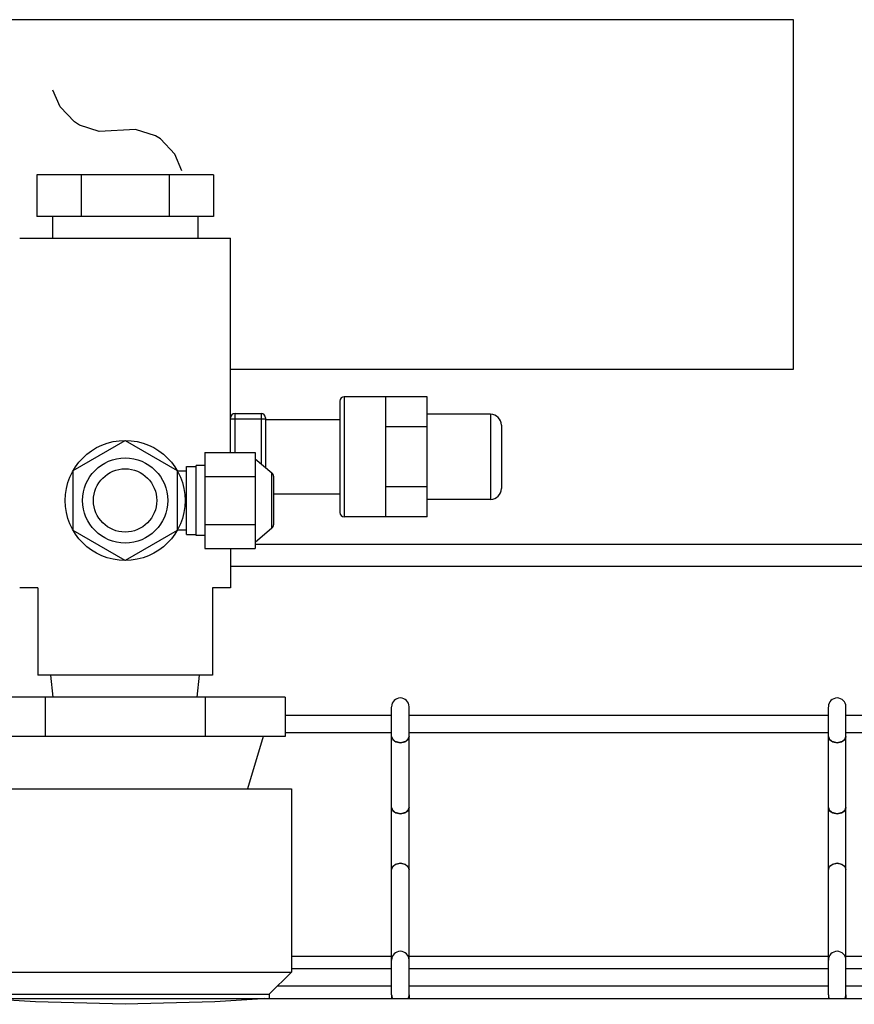
# Model space of a CAD drawing. Units: centimetres. Extents: x 67634 to 72635, y 74460 to 76258.
# Drawn here: x 72397 to 72416, y 75562 to 75585 of the extents above; entities that cross this region are included whole.
import ezdxf

# ---------------------------------------------------------------- set-up
doc = ezdxf.new("R2010")
doc.units = ezdxf.units.CM

msp = doc.modelspace()

# ---------------------------------------------------------------- linework, layer by layer
at = {"color": 0, "linetype": 'ByBlock'}
for p, q in [((72414.6, 75584.594), (72396.485, 75584.594)), ((72414.6, 75576.581), (72414.6, 75584.594)), ((72397.78, 75582.596), (72397.619, 75582.981)), ((72398.109, 75582.25), (72397.78, 75582.596)), ((72398.225, 75582.177), (72398.109, 75582.25)), ((72398.68, 75582.032), (72398.225, 75582.177)), ((72399.513, 75582.079), (72398.68, 75582.032)), ((72399.968, 75581.934), (72399.513, 75582.079)), ((72400.084, 75581.861), (72399.968, 75581.934)), ((72400.414, 75581.515), (72400.084, 75581.861)), ((72400.574, 75581.13), (72400.414, 75581.515)), ((72397.25, 75581.034), (72397.25, 75580.083)), ((72401.298, 75581.034), (72397.25, 75581.034)), ((72398.262, 75581.034), (72398.262, 75580.083)), ((72400.286, 75581.034), (72400.286, 75580.083)), ((72401.298, 75581.034), (72401.298, 75580.083)), ((72401.298, 75580.083), (72397.25, 75580.083)), ((72397.609, 75580.083), (72397.609, 75579.582)), ((72400.939, 75580.083), (72400.939, 75579.582)), ((72396.855, 75579.582), (72401.693, 75579.582)), ((72401.693, 75574.674), (72401.693, 75579.582)), ((72401.693, 75576.581), (72414.6, 75576.581)), ((72404.197, 75575.851), (72404.197, 75573.296)), ((72404.298, 75575.951), (72404.298, 75573.196)), ((72406.201, 75575.951), (72404.298, 75575.951)), ((72405.249, 75573.196), (72405.249, 75575.951)), ((72406.201, 75573.196), (72406.201, 75575.951)), ((72401.793, 75574.674), (72401.793, 75575.565)), ((72401.793, 75575.565), (72402.394, 75575.565)), ((72402.394, 75575.565), (72402.394, 75574.408)), ((72407.653, 75575.55), (72406.201, 75575.55)), ((72407.653, 75575.55), (72407.653, 75573.597)), ((72401.693, 75575.44), (72402.495, 75575.44)), ((72402.495, 75575.465), (72402.495, 75574.324)), ((72402.495, 75575.425), (72404.197, 75575.425)), ((72407.904, 75575.3), (72407.904, 75573.847)), ((72406.201, 75575.262), (72405.249, 75575.262)), ((72398.081, 75574.26), (72399.274, 75574.949)), ((72399.274, 75574.949), (72400.467, 75574.26)), ((72401.102, 75574.674), (72401.102, 75572.47)), ((72401.102, 75574.674), (72402.254, 75574.674)), ((72402.254, 75574.674), (72402.254, 75572.47)), ((72402.254, 75574.526), (72402.639, 75574.203)), ((72398.081, 75572.883), (72398.081, 75574.26)), ((72400.467, 75574.26), (72400.467, 75572.883)), ((72400.472, 75574.248), (72400.677, 75574.248)), ((72400.677, 75572.79), (72400.677, 75574.353)), ((72400.677, 75574.353), (72400.902, 75574.353)), ((72400.902, 75572.77), (72400.902, 75574.373)), ((72401.102, 75574.373), (72400.902, 75574.373)), ((72402.639, 75572.941), (72402.639, 75574.203)), ((72401.102, 75574.123), (72402.254, 75574.123)), ((72402.675, 75574.126), (72402.675, 75573.017)), ((72402.675, 75573.722), (72404.197, 75573.722)), ((72406.201, 75573.885), (72405.249, 75573.885)), ((72407.653, 75573.597), (72406.201, 75573.597)), ((72406.201, 75573.196), (72404.298, 75573.196)), ((72399.274, 75572.194), (72398.081, 75572.883)), ((72400.467, 75572.883), (72399.274, 75572.194)), ((72400.472, 75572.896), (72400.677, 75572.896)), ((72401.102, 75573.021), (72402.254, 75573.021)), ((72402.254, 75572.618), (72402.639, 75572.941)), ((72400.677, 75572.79), (72400.902, 75572.79)), ((72401.102, 75572.77), (72400.902, 75572.77)), ((72401.102, 75572.47), (72402.254, 75572.47)), ((72401.693, 75572.47), (72401.693, 75571.568)), ((72402.254, 75572.574), (72416.567, 75572.574)), ((72401.693, 75572.069), (72416.52, 75572.069)), ((72397.271, 75571.568), (72396.855, 75571.568)), ((72397.271, 75571.568), (72397.271, 75569.565)), ((72401.278, 75571.568), (72401.278, 75569.565)), ((72401.693, 75571.568), (72401.278, 75571.568)), ((72401.278, 75569.565), (72397.271, 75569.565)), ((72397.621, 75569.064), (72397.571, 75569.565)), ((72400.927, 75569.064), (72400.977, 75569.565)), ((72402.947, 75569.064), (72395.602, 75569.064)), ((72397.438, 75569.064), (72397.438, 75568.163)), ((72401.11, 75569.064), (72401.11, 75568.163)), ((72402.947, 75569.064), (72402.947, 75568.163)), ((72405.384, 75562.237), (72405.384, 75568.834)), ((72405.785, 75562.237), (72405.785, 75568.834)), ((72415.401, 75562.237), (72415.401, 75568.834)), ((72415.802, 75562.237), (72415.802, 75568.834)), ((72405.384, 75568.644), (72402.947, 75568.644)), ((72415.401, 75568.644), (72405.785, 75568.644)), ((72420.103, 75568.644), (72415.802, 75568.644)), ((72402.947, 75568.163), (72395.602, 75568.163)), ((72402.439, 75568.163), (72402.079, 75566.961)), ((72405.384, 75568.243), (72402.947, 75568.243)), ((72405.394, 75568.117), (72405.384, 75568.16)), ((72405.384, 75568.16), (72405.411, 75568.09)), ((72405.467, 75568.046), (72405.394, 75568.117)), ((72405.411, 75568.09), (72405.485, 75568.038)), ((72405.685, 75568.038), (72405.758, 75568.09)), ((72405.775, 75568.117), (72405.703, 75568.046)), ((72405.758, 75568.09), (72405.785, 75568.16)), ((72405.785, 75568.16), (72405.775, 75568.117)), ((72415.401, 75568.243), (72405.785, 75568.243)), ((72415.411, 75568.117), (72415.401, 75568.16)), ((72415.401, 75568.16), (72415.428, 75568.09)), ((72415.484, 75568.046), (72415.411, 75568.117)), ((72415.428, 75568.09), (72415.501, 75568.038)), ((72415.702, 75568.038), (72415.775, 75568.09)), ((72415.792, 75568.117), (72415.719, 75568.046)), ((72415.775, 75568.09), (72415.802, 75568.16)), ((72415.802, 75568.16), (72415.792, 75568.117)), ((72420.01, 75568.243), (72415.802, 75568.243)), ((72405.585, 75568.019), (72405.467, 75568.046)), ((72405.485, 75568.038), (72405.585, 75568.019)), ((72405.703, 75568.046), (72405.585, 75568.019)), ((72405.585, 75568.019), (72405.685, 75568.038)), ((72415.602, 75568.019), (72415.484, 75568.046)), ((72415.501, 75568.038), (72415.602, 75568.019)), ((72415.719, 75568.046), (72415.602, 75568.019)), ((72415.602, 75568.019), (72415.702, 75568.038)), ((72395.463, 75566.961), (72403.086, 75566.961)), ((72403.086, 75566.961), (72403.086, 75562.759)), ((72405.394, 75566.487), (72405.384, 75566.531)), ((72405.384, 75566.531), (72405.411, 75566.46)), ((72405.758, 75566.46), (72405.785, 75566.531)), ((72405.785, 75566.531), (72405.775, 75566.487)), ((72415.411, 75566.487), (72415.401, 75566.531)), ((72415.401, 75566.531), (72415.428, 75566.46)), ((72415.775, 75566.46), (72415.802, 75566.531)), ((72415.802, 75566.531), (72415.792, 75566.487)), ((72405.467, 75566.417), (72405.394, 75566.487)), ((72405.411, 75566.46), (72405.485, 75566.409)), ((72405.585, 75566.39), (72405.467, 75566.417)), ((72405.485, 75566.409), (72405.585, 75566.39)), ((72405.703, 75566.417), (72405.585, 75566.39)), ((72405.585, 75566.39), (72405.685, 75566.409)), ((72405.685, 75566.409), (72405.758, 75566.46)), ((72405.775, 75566.487), (72405.703, 75566.417)), ((72415.484, 75566.417), (72415.411, 75566.487)), ((72415.428, 75566.46), (72415.501, 75566.409)), ((72415.602, 75566.39), (72415.484, 75566.417)), ((72415.501, 75566.409), (72415.602, 75566.39)), ((72415.719, 75566.417), (72415.602, 75566.39)), ((72415.602, 75566.39), (72415.702, 75566.409)), ((72415.702, 75566.409), (72415.775, 75566.46)), ((72415.792, 75566.487), (72415.719, 75566.417)), ((72405.384, 75565.115), (72405.411, 75565.186)), ((72405.394, 75565.158), (72405.384, 75565.115)), ((72405.467, 75565.229), (72405.394, 75565.158)), ((72405.411, 75565.186), (72405.485, 75565.237)), ((72405.585, 75565.256), (72405.467, 75565.229)), ((72405.485, 75565.237), (72405.585, 75565.256)), ((72405.703, 75565.229), (72405.585, 75565.256)), ((72405.585, 75565.256), (72405.685, 75565.237)), ((72405.685, 75565.237), (72405.758, 75565.186)), ((72405.775, 75565.158), (72405.703, 75565.229)), ((72405.758, 75565.186), (72405.785, 75565.115)), ((72405.785, 75565.115), (72405.775, 75565.158)), ((72415.401, 75565.115), (72415.428, 75565.186)), ((72415.411, 75565.158), (72415.401, 75565.115)), ((72415.484, 75565.229), (72415.411, 75565.158)), ((72415.428, 75565.186), (72415.501, 75565.237)), ((72415.602, 75565.256), (72415.484, 75565.229)), ((72415.501, 75565.237), (72415.602, 75565.256)), ((72415.719, 75565.229), (72415.602, 75565.256)), ((72415.602, 75565.256), (72415.702, 75565.237)), ((72415.702, 75565.237), (72415.775, 75565.186)), ((72415.792, 75565.158), (72415.719, 75565.229)), ((72415.775, 75565.186), (72415.802, 75565.115)), ((72415.802, 75565.115), (72415.792, 75565.158)), ((72405.384, 75563.119), (72403.086, 75563.119)), ((72415.401, 75563.119), (72405.785, 75563.119)), ((72419.393, 75563.119), (72415.802, 75563.119)), ((72395.463, 75562.759), (72403.086, 75562.759)), ((72403.086, 75562.759), (72402.58, 75562.253)), ((72405.384, 75562.836), (72403.086, 75562.836)), ((72415.401, 75562.836), (72405.785, 75562.836)), ((72419.393, 75562.836), (72415.802, 75562.836)), ((72405.384, 75562.435), (72402.762, 75562.435)), ((72415.401, 75562.435), (72405.785, 75562.435)), ((72419.726, 75562.435), (72415.802, 75562.435)), ((72395.969, 75562.253), (72402.58, 75562.253)), ((72402.58, 75562.253), (72402.58, 75562.153)), ((72405.384, 75562.235), (72405.384, 75562.153)), ((72405.785, 75562.235), (72405.785, 75562.153)), ((72415.401, 75562.235), (72415.401, 75562.153)), ((72415.802, 75562.235), (72415.802, 75562.153)), ((72377.989, 75562.153), (72441.57, 75562.153)), ((72397.214, 75562.076), (72396.117, 75562.149)), ((72399.274, 75562.021), (72397.214, 75562.076)), ((72401.334, 75562.076), (72399.274, 75562.021)), ((72402.431, 75562.149), (72401.334, 75562.076)), ((72402.479, 75562.153), (72402.431, 75562.149))]:
    msp.add_line(p, q, dxfattribs=at)
for radius in [1.377, 0.977, 0.726]:
    msp.add_circle((72399.274, 75573.572), radius, dxfattribs=at)
for centre, radius, start, end in [((72404.298, 75575.851), 0.1, 90, 180), ((72401.793, 75575.465), 0.1, 90, 180), ((72402.394, 75575.465), 0.1, 0, 90), ((72407.653, 75575.3), 0.25, 0, 90), ((72402.575, 75574.126), 0.1, 0, 49.9835), ((72407.653, 75573.847), 0.25, 270, 0), ((72404.298, 75573.296), 0.1, 180, 270), ((72402.575, 75573.017), 0.1, 310.0165, 0), ((72405.585, 75568.844), 0.2, 0, 180), ((72415.602, 75568.844), 0.2, 0, 180), ((72405.585, 75563.036), 0.2, 0, 180), ((72415.602, 75563.036), 0.2, 0, 180), ((72405.585, 75562.235), 0.2, 180, 206.3344), ((72405.585, 75562.235), 0.2, 333.6656, 0), ((72415.602, 75562.235), 0.2, 180, 206.3344), ((72415.602, 75562.235), 0.2, 333.6656, 0)]:
    msp.add_arc(centre, radius, start, end, dxfattribs=at)

doc.saveas('drawing.dxf')
